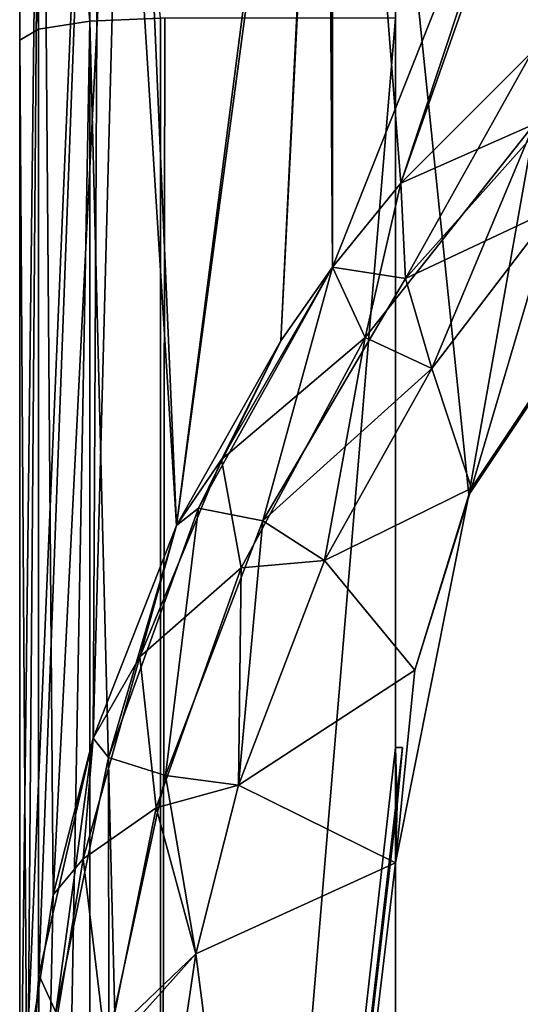
# Model space of a CAD drawing. Units: millimetres. Extents: x -452 to 452, y -180 to 920.
# Drawn here: x -340 to -329, y -74 to -53 of the extents above; entities that cross this region are included whole.
import ezdxf

# ---------------------------------------------------------------- set-up
doc = ezdxf.new("R2010")
doc.units = ezdxf.units.MM
doc.header["$LTSCALE"] = 127.314815
for name, color, linetype in [('457', 7, 'CONTINUOUS'), ('460', 7, 'CONTINUOUS'), ('462', 7, 'CONTINUOUS'), ('464', 7, 'CONTINUOUS'), ('465', 7, 'CONTINUOUS'), ('478', 7, 'CONTINUOUS'), ('479', 7, 'CONTINUOUS'), ('482', 7, 'CONTINUOUS'), ('483', 7, 'CONTINUOUS'), ('493', 7, 'CONTINUOUS'), ('494', 7, 'CONTINUOUS'), ('603', 7, 'CONTINUOUS'), ('606', 7, 'CONTINUOUS'), ('608', 7, 'CONTINUOUS'), ('610', 7, 'CONTINUOUS'), ('611', 7, 'CONTINUOUS'), ('624', 7, 'CONTINUOUS'), ('625', 7, 'CONTINUOUS'), ('628', 7, 'CONTINUOUS'), ('629', 7, 'CONTINUOUS'), ('639', 7, 'CONTINUOUS'), ('640', 7, 'CONTINUOUS')]:
    doc.layers.add(name, color=color, linetype=linetype)

msp = doc.modelspace()

# ---------------------------------------------------------------- linework, layer by layer
at = {"layer": '457', "color": 253, "linetype": 'Continuous', "true_color": 0xa0abb8}
for points in [[(-339.5, -38, -267.5), (-339.5, -78.724, -267.5), (-339.5, -38, -229), (-339.5, -38, -267.5)], [(-339.5, -38, -229), (-339.5, -78.724, -267.5), (-339.5, -53.471, -229), (-339.5, -38, -229)], [(-339.5, -78.724, -267.5), (-339.5, -113.824, -209.577), (-339.5, -53.471, -229), (-339.5, -78.724, -267.5)]]:
    msp.add_3dface(points, dxfattribs=at)
at = {"layer": '460', "color": 253, "linetype": 'Continuous', "true_color": 0xa0abb8}
for points in [[(-331.5, -53, -226), (-336.5, -53, -226), (-336.5, -112.905, -206.721), (-331.5, -53, -226)], [(-331.5, -68.536, -221), (-331.5, -53, -226), (-336.5, -112.905, -206.721), (-331.5, -68.536, -221)], [(-331.351, -68.536, -221), (-331.5, -68.536, -221), (-336.5, -112.905, -206.721), (-331.351, -68.536, -221)], [(-331.463, -69.762, -220.606), (-331.351, -68.536, -221), (-336.5, -112.905, -206.721), (-331.463, -69.762, -220.606)], [(-331.5, -71, -220.207), (-331.463, -69.762, -220.606), (-336.5, -112.905, -206.721), (-331.5, -71, -220.207)], [(-331.5, -106, -208.943), (-331.5, -71, -220.207), (-336.5, -112.905, -206.721), (-331.5, -106, -208.943)]]:
    msp.add_3dface(points, dxfattribs=at)
at = {"layer": '462', "color": 253, "linetype": 'Continuous', "true_color": 0xa0abb8}
for points in [[(-329.882, -63.016, -283.951), (-328.121, -57.052, -288.737), (-325.666, -56.675, -289.039), (-329.882, -63.016, -283.951)], [(-330.725, -60.463, -285.999), (-328.121, -57.052, -288.737), (-329.882, -63.016, -283.951), (-330.725, -60.463, -285.999)], [(-333.007, -64.552, -282.718), (-330.725, -60.463, -285.999), (-329.882, -63.016, -283.951), (-333.007, -64.552, -282.718)], [(-331.084, -66.889, -280.844), (-333.007, -64.552, -282.718), (-329.882, -63.016, -283.951), (-331.084, -66.889, -280.844)], [(-334.842, -69.344, -278.874), (-333.007, -64.552, -282.718), (-331.084, -66.889, -280.844), (-334.842, -69.344, -278.874)], [(-331.5, -71, -277.544), (-334.842, -69.344, -278.874), (-331.084, -66.889, -280.844), (-331.5, -71, -277.544)], [(-335.747, -72.937, -275.99), (-334.842, -69.344, -278.874), (-331.5, -71, -277.544), (-335.747, -72.937, -275.99)], [(-331.5, -106, -249.46), (-335.747, -72.937, -275.99), (-331.5, -71, -277.544), (-331.5, -106, -249.46)], [(-336.3, -76.689, -272.98), (-335.747, -72.937, -275.99), (-331.5, -106, -249.46), (-336.3, -76.689, -272.98)]]:
    msp.add_3dface(points, dxfattribs=at)
at = {"layer": '464', "color": 253, "linetype": 'Continuous', "true_color": 0xa0abb8}
for points in [[(-329.94, -63.157, -274), (-325.666, -56.675, -289.039), (-325.497, -56.506, -274), (-329.94, -63.157, -274)], [(-329.882, -63.016, -283.951), (-325.666, -56.675, -289.039), (-329.94, -63.157, -274), (-329.882, -63.016, -283.951)], [(-331.084, -66.889, -280.844), (-329.882, -63.016, -283.951), (-329.94, -63.157, -274), (-331.084, -66.889, -280.844)], [(-331.5, -71, -274), (-331.084, -66.889, -280.844), (-329.94, -63.157, -274), (-331.5, -71, -274)], [(-331.5, -71, -277.544), (-331.084, -66.889, -280.844), (-331.5, -71, -274), (-331.5, -71, -277.544)], [(-331.351, -68.536, -221), (-331.463, -69.762, -220.606), (-331.463, -69.761, -221), (-331.351, -68.536, -221)], [(-331.463, -69.762, -220.606), (-331.5, -71, -220.207), (-331.463, -69.761, -221), (-331.463, -69.762, -220.606)], [(-331.463, -69.761, -221), (-331.5, -71, -220.207), (-331.5, -71, -221), (-331.463, -69.761, -221)]]:
    msp.add_3dface(points, dxfattribs=at)
at = {"layer": '465', "color": 253, "linetype": 'Continuous', "true_color": 0xa0abb8}
for points in [[(-331.5, -48, -226), (-331.5, -53, -226), (-331.5, -106, -249.46), (-331.5, -48, -226)], [(-331.5, -48, -226), (-331.5, -106, -249.46), (-331.5, -71, -274), (-331.5, -48, -226)], [(-331.5, -48, -226), (-331.5, -71, -274), (-331.5, -48, -274), (-331.5, -48, -226)], [(-331.5, -53, -226), (-331.5, -68.536, -221), (-331.5, -106, -249.46), (-331.5, -53, -226)], [(-331.5, -106, -249.46), (-331.5, -68.536, -221), (-331.5, -71, -221), (-331.5, -106, -249.46)], [(-331.5, -71, -220.207), (-331.5, -106, -208.943), (-331.5, -106, -249.46), (-331.5, -71, -220.207)], [(-331.5, -71, -220.207), (-331.5, -106, -249.46), (-331.5, -71, -221), (-331.5, -71, -220.207)], [(-331.5, -106, -249.46), (-331.5, -71, -277.544), (-331.5, -71, -274), (-331.5, -106, -249.46)]]:
    msp.add_3dface(points, dxfattribs=at)
at = {"layer": '478', "color": 253, "linetype": 'Continuous', "true_color": 0xa0abb8}
for points in [[(-339.5, -78.724, -267.5), (-339.5, -38, -267.5), (-337.782, -38, -277.246), (-339.5, -78.724, -267.5)], [(-339.5, -78.724, -267.5), (-337.782, -38, -277.246), (-339.096, -73.386, -272.282), (-339.5, -78.724, -267.5)], [(-339.096, -73.386, -272.282), (-337.782, -38, -277.246), (-337.935, -68.339, -276.814), (-339.096, -73.386, -272.282)], [(-337.935, -68.339, -276.814), (-337.782, -38, -277.246), (-336.164, -63.806, -280.88), (-337.935, -68.339, -276.814)], [(-337.782, -38, -277.246), (-332.834, -38, -285.817), (-336.164, -63.806, -280.88), (-337.782, -38, -277.246)], [(-336.164, -63.806, -280.88), (-332.834, -38, -285.817), (-333.942, -59.871, -284.409), (-336.164, -63.806, -280.88)], [(-333.942, -59.871, -284.409), (-332.834, -38, -285.817), (-332.838, -58.305, -285.812), (-333.942, -59.871, -284.409)], [(-332.838, -58.305, -285.812), (-332.834, -38, -285.817), (-331.384, -56.514, -287.418), (-332.838, -58.305, -285.812)], [(-332.834, -38, -285.817), (-325.251, -38, -292.18), (-331.384, -56.514, -287.418), (-332.834, -38, -285.817)], [(-331.384, -56.514, -287.418), (-325.251, -38, -292.18), (-328.585, -53.716, -289.928), (-331.384, -56.514, -287.418)]]:
    msp.add_3dface(points, dxfattribs=at)
at = {"layer": '479', "color": 253, "linetype": 'Continuous', "true_color": 0xa0abb8}
for points in [[(-331.384, -56.514, -287.418), (-328.585, -53.716, -289.928), (-331.282, -58.549, -287.021), (-331.384, -56.514, -287.418)], [(-328.585, -53.716, -289.928), (-327.106, -53.862, -290.782), (-331.282, -58.549, -287.021), (-328.585, -53.716, -289.928)], [(-327.106, -53.862, -290.782), (-328.121, -57.052, -288.737), (-331.282, -58.549, -287.021), (-327.106, -53.862, -290.782)], [(-332.838, -58.305, -285.812), (-331.384, -56.514, -287.418), (-331.282, -58.549, -287.021), (-332.838, -58.305, -285.812)], [(-328.121, -57.052, -288.737), (-330.725, -60.463, -285.999), (-331.282, -58.549, -287.021), (-328.121, -57.052, -288.737)], [(-333.942, -59.871, -284.409), (-332.838, -58.305, -285.812), (-335.69, -63.441, -281.686), (-333.942, -59.871, -284.409)], [(-332.838, -58.305, -285.812), (-334.325, -63.707, -282.882), (-335.69, -63.441, -281.686), (-332.838, -58.305, -285.812)], [(-332.838, -58.305, -285.812), (-331.282, -58.549, -287.021), (-334.325, -63.707, -282.882), (-332.838, -58.305, -285.812)], [(-331.282, -58.549, -287.021), (-330.725, -60.463, -285.999), (-334.325, -63.707, -282.882), (-331.282, -58.549, -287.021)], [(-336.164, -63.806, -280.88), (-333.942, -59.871, -284.409), (-335.69, -63.441, -281.686), (-336.164, -63.806, -280.88)], [(-330.725, -60.463, -285.999), (-333.007, -64.552, -282.718), (-334.325, -63.707, -282.882), (-330.725, -60.463, -285.999)], [(-336.164, -63.806, -280.88), (-335.69, -63.441, -281.686), (-337.612, -68.75, -277.426), (-336.164, -63.806, -280.88)], [(-335.69, -63.441, -281.686), (-336.398, -69.134, -278.528), (-337.612, -68.75, -277.426), (-335.69, -63.441, -281.686)], [(-334.325, -63.707, -282.882), (-336.398, -69.134, -278.528), (-335.69, -63.441, -281.686), (-334.325, -63.707, -282.882)], [(-334.325, -63.707, -282.882), (-334.842, -69.344, -278.874), (-336.398, -69.134, -278.528), (-334.325, -63.707, -282.882)], [(-333.007, -64.552, -282.718), (-334.842, -69.344, -278.874), (-334.325, -63.707, -282.882), (-333.007, -64.552, -282.718)], [(-337.935, -68.339, -276.814), (-336.164, -63.806, -280.88), (-337.612, -68.75, -277.426), (-337.935, -68.339, -276.814)], [(-339.096, -73.386, -272.282), (-337.935, -68.339, -276.814), (-338.731, -74.18, -273.07), (-339.096, -73.386, -272.282)], [(-337.935, -68.339, -276.814), (-337.612, -68.75, -277.426), (-338.731, -74.18, -273.07), (-337.935, -68.339, -276.814)], [(-337.612, -68.75, -277.426), (-337.603, -74.709, -274.054), (-338.731, -74.18, -273.07), (-337.612, -68.75, -277.426)], [(-336.398, -69.134, -278.528), (-337.603, -74.709, -274.054), (-337.612, -68.75, -277.426), (-336.398, -69.134, -278.528)], [(-336.398, -69.134, -278.528), (-335.747, -72.937, -275.99), (-337.603, -74.709, -274.054), (-336.398, -69.134, -278.528)], [(-334.842, -69.344, -278.874), (-335.747, -72.937, -275.99), (-336.398, -69.134, -278.528), (-334.842, -69.344, -278.874)], [(-335.747, -72.937, -275.99), (-336.3, -76.689, -272.98), (-337.603, -74.709, -274.054), (-335.747, -72.937, -275.99)], [(-339.5, -78.724, -267.5), (-339.096, -73.386, -272.282), (-339.098, -79.663, -268.67), (-339.5, -78.724, -267.5)], [(-339.098, -79.663, -268.67), (-339.096, -73.386, -272.282), (-338.731, -74.18, -273.07), (-339.098, -79.663, -268.67)]]:
    msp.add_3dface(points, dxfattribs=at)
at = {"layer": '482', "color": 253, "linetype": 'Continuous', "true_color": 0xa0abb8}
for points in [[(-338.008, -53.064, -226.406), (-339.103, -53.237, -227.508), (-339.098, -113.364, -208.149), (-338.008, -53.064, -226.406)], [(-337.999, -113.028, -207.103), (-338.008, -53.064, -226.406), (-339.098, -113.364, -208.149), (-337.999, -113.028, -207.103)], [(-336.5, -112.905, -206.721), (-336.5, -53, -226), (-338.008, -53.064, -226.406), (-336.5, -112.905, -206.721)], [(-336.5, -112.905, -206.721), (-338.008, -53.064, -226.406), (-337.999, -113.028, -207.103), (-336.5, -112.905, -206.721)], [(-339.103, -53.237, -227.508), (-339.5, -53.471, -229), (-339.098, -113.364, -208.149), (-339.103, -53.237, -227.508)], [(-339.5, -53.471, -229), (-339.5, -113.824, -209.577), (-339.098, -113.364, -208.149), (-339.5, -53.471, -229)]]:
    msp.add_3dface(points, dxfattribs=at)
at = {"layer": '483', "color": 253, "linetype": 'Continuous', "true_color": 0xa0abb8}
for points in [[(-339.5, -38, -229), (-339.5, -53.471, -229), (-339.103, -53.237, -227.508), (-339.5, -38, -229)], [(-339.098, -38, -227.5), (-339.5, -38, -229), (-339.103, -53.237, -227.508), (-339.098, -38, -227.5)], [(-338.008, -53.064, -226.406), (-339.098, -38, -227.5), (-339.103, -53.237, -227.508), (-338.008, -53.064, -226.406)], [(-338, -38, -226.402), (-339.098, -38, -227.5), (-338.008, -53.064, -226.406), (-338, -38, -226.402)], [(-336.5, -53, -226), (-338, -38, -226.402), (-338.008, -53.064, -226.406), (-336.5, -53, -226)]]:
    msp.add_3dface(points, dxfattribs=at)
at = {"layer": '493', "color": 253, "linetype": 'Continuous', "true_color": 0xa0abb8}
for points in [[(-331.5, -68.536, -221), (-331.351, -68.536, -221), (-331.463, -69.761, -221), (-331.5, -68.536, -221)], [(-331.5, -68.536, -221), (-331.463, -69.761, -221), (-331.5, -71, -221), (-331.5, -68.536, -221)]]:
    msp.add_3dface(points, dxfattribs=at)
at = {"layer": '494', "color": 253, "linetype": 'Continuous', "true_color": 0xa0abb8}
for points in [[(-331.5, -71, -274), (-329.94, -63.157, -274), (-331.5, -48, -274), (-331.5, -71, -274)], [(-331.5, -48, -274), (-329.94, -63.157, -274), (-327.248, -48, -274), (-331.5, -48, -274)], [(-329.94, -63.157, -274), (-325.497, -56.506, -274), (-327.248, -48, -274), (-329.94, -63.157, -274)]]:
    msp.add_3dface(points, dxfattribs=at)
at = {"layer": '603', "color": 253, "linetype": 'Continuous', "true_color": 0xa0abb8}
for points in [[(-339.5, -40, 306), (-339.5, -40, 267.5), (-339.5, -78.724, 267.5), (-339.5, -40, 306)], [(-339.5, -53.471, 306), (-339.5, -40, 306), (-339.5, -78.724, 267.5), (-339.5, -53.471, 306)], [(-339.5, -113.824, 325.423), (-339.5, -53.471, 306), (-339.5, -78.724, 267.5), (-339.5, -113.824, 325.423)]]:
    msp.add_3dface(points, dxfattribs=at)
at = {"layer": '606', "color": 253, "linetype": 'Continuous', "true_color": 0xa0abb8}
for points in [[(-336.409, -53, 309), (-336.5, -53, 309), (-336.5, -112.905, 328.279), (-336.409, -53, 309)], [(-331.5, -53, 309), (-336.409, -53, 309), (-336.5, -112.905, 328.279), (-331.5, -53, 309)], [(-331.5, -68.536, 314), (-331.5, -53, 309), (-336.5, -112.905, 328.279), (-331.5, -68.536, 314)], [(-331.351, -68.536, 314), (-331.5, -68.536, 314), (-336.5, -112.905, 328.279), (-331.351, -68.536, 314)], [(-331.463, -69.762, 314.394), (-331.351, -68.536, 314), (-336.5, -112.905, 328.279), (-331.463, -69.762, 314.394)], [(-331.5, -71, 314.793), (-331.463, -69.762, 314.394), (-336.5, -112.905, 328.279), (-331.5, -71, 314.793)], [(-331.5, -106, 326.057), (-331.5, -71, 314.793), (-336.5, -112.905, 328.279), (-331.5, -106, 326.057)]]:
    msp.add_3dface(points, dxfattribs=at)
at = {"layer": '608', "color": 253, "linetype": 'Continuous', "true_color": 0xa0abb8}
for points in [[(-329.882, -63.016, 251.049), (-328.121, -57.052, 246.263), (-325.666, -56.675, 245.961), (-329.882, -63.016, 251.049)], [(-330.725, -60.463, 249.001), (-328.121, -57.052, 246.263), (-329.882, -63.016, 251.049), (-330.725, -60.463, 249.001)], [(-333.007, -64.552, 252.282), (-330.725, -60.463, 249.001), (-329.882, -63.016, 251.049), (-333.007, -64.552, 252.282)], [(-331.084, -66.889, 254.156), (-333.007, -64.552, 252.282), (-329.882, -63.016, 251.049), (-331.084, -66.889, 254.156)], [(-334.842, -69.344, 256.126), (-333.007, -64.552, 252.282), (-331.084, -66.889, 254.156), (-334.842, -69.344, 256.126)], [(-331.5, -71, 257.456), (-334.842, -69.344, 256.126), (-331.084, -66.889, 254.156), (-331.5, -71, 257.456)], [(-335.747, -72.937, 259.01), (-334.842, -69.344, 256.126), (-331.5, -71, 257.456), (-335.747, -72.937, 259.01)], [(-331.5, -106, 285.54), (-335.747, -72.937, 259.01), (-331.5, -71, 257.456), (-331.5, -106, 285.54)], [(-336.3, -76.689, 262.02), (-335.747, -72.937, 259.01), (-331.5, -106, 285.54), (-336.3, -76.689, 262.02)]]:
    msp.add_3dface(points, dxfattribs=at)
at = {"layer": '610', "color": 253, "linetype": 'Continuous', "true_color": 0xa0abb8}
for points in [[(-329.94, -63.157, 261), (-325.666, -56.675, 245.961), (-325.497, -56.506, 261), (-329.94, -63.157, 261)], [(-329.882, -63.016, 251.049), (-325.666, -56.675, 245.961), (-329.94, -63.157, 261), (-329.882, -63.016, 251.049)], [(-331.084, -66.889, 254.156), (-329.882, -63.016, 251.049), (-329.94, -63.157, 261), (-331.084, -66.889, 254.156)], [(-331.5, -71, 261), (-331.084, -66.889, 254.156), (-329.94, -63.157, 261), (-331.5, -71, 261)], [(-331.5, -71, 257.456), (-331.084, -66.889, 254.156), (-331.5, -71, 261), (-331.5, -71, 257.456)], [(-331.351, -68.536, 314), (-331.463, -69.762, 314.394), (-331.463, -69.761, 314), (-331.351, -68.536, 314)], [(-331.463, -69.762, 314.394), (-331.5, -71, 314.793), (-331.463, -69.761, 314), (-331.463, -69.762, 314.394)], [(-331.463, -69.761, 314), (-331.5, -71, 314.793), (-331.5, -71, 314), (-331.463, -69.761, 314)]]:
    msp.add_3dface(points, dxfattribs=at)
at = {"layer": '611', "color": 253, "linetype": 'Continuous', "true_color": 0xa0abb8}
for points in [[(-331.5, -53, 309), (-331.5, -106, 285.54), (-331.5, -48, 309), (-331.5, -53, 309)], [(-331.5, -106, 285.54), (-331.5, -71, 261), (-331.5, -48, 309), (-331.5, -106, 285.54)], [(-331.5, -48, 309), (-331.5, -71, 261), (-331.5, -48, 261), (-331.5, -48, 309)], [(-331.5, -53, 309), (-331.5, -68.536, 314), (-331.5, -106, 285.54), (-331.5, -53, 309)], [(-331.5, -106, 285.54), (-331.5, -68.536, 314), (-331.5, -71, 314), (-331.5, -106, 285.54)], [(-331.5, -71, 314.793), (-331.5, -106, 326.057), (-331.5, -106, 285.54), (-331.5, -71, 314.793)], [(-331.5, -71, 314.793), (-331.5, -106, 285.54), (-331.5, -71, 314), (-331.5, -71, 314.793)], [(-331.5, -106, 285.54), (-331.5, -71, 257.456), (-331.5, -71, 261), (-331.5, -106, 285.54)]]:
    msp.add_3dface(points, dxfattribs=at)
at = {"layer": '624', "color": 253, "linetype": 'Continuous', "true_color": 0xa0abb8}
for points in [[(-339.5, -78.724, 267.5), (-339.5, -40, 267.5), (-339.045, -40, 262.43), (-339.5, -78.724, 267.5)], [(-339.5, -78.724, 267.5), (-339.045, -40, 262.43), (-339.319, -75.13, 264.289), (-339.5, -78.724, 267.5)], [(-339.319, -75.13, 264.289), (-339.045, -40, 262.43), (-338.79, -71.676, 261.176), (-339.319, -75.13, 264.289)], [(-339.045, -40, 262.43), (-337.19, -40, 256.26), (-338.79, -71.676, 261.176), (-339.045, -40, 262.43)], [(-338.79, -71.676, 261.176), (-337.19, -40, 256.26), (-337.935, -68.339, 258.186), (-338.79, -71.676, 261.176)], [(-337.935, -68.339, 258.186), (-337.19, -40, 256.26), (-336.164, -63.806, 254.12), (-337.935, -68.339, 258.186)], [(-337.19, -40, 256.26), (-332.966, -40, 249.341), (-336.164, -63.806, 254.12), (-337.19, -40, 256.26)], [(-336.164, -63.806, 254.12), (-332.966, -40, 249.341), (-333.942, -59.871, 250.591), (-336.164, -63.806, 254.12)], [(-333.942, -59.871, 250.591), (-332.966, -40, 249.341), (-332.838, -58.305, 249.188), (-333.942, -59.871, 250.591)], [(-332.966, -40, 249.341), (-325.585, -40, 243.015), (-332.838, -58.305, 249.188), (-332.966, -40, 249.341)], [(-332.838, -58.305, 249.188), (-325.585, -40, 243.015), (-331.384, -56.514, 247.582), (-332.838, -58.305, 249.188)], [(-331.384, -56.514, 247.582), (-325.585, -40, 243.015), (-328.585, -53.716, 245.072), (-331.384, -56.514, 247.582)]]:
    msp.add_3dface(points, dxfattribs=at)
at = {"layer": '625', "color": 253, "linetype": 'Continuous', "true_color": 0xa0abb8}
for points in [[(-331.384, -56.514, 247.582), (-328.585, -53.716, 245.072), (-328.545, -55.258, 245.338), (-331.384, -56.514, 247.582)], [(-328.545, -55.258, 245.338), (-330.725, -60.463, 249.001), (-332.142, -59.804, 248.986), (-328.545, -55.258, 245.338)], [(-331.384, -56.514, 247.582), (-328.545, -55.258, 245.338), (-332.142, -59.804, 248.986), (-331.384, -56.514, 247.582)], [(-328.121, -57.052, 246.263), (-330.725, -60.463, 249.001), (-328.545, -55.258, 245.338), (-328.121, -57.052, 246.263)], [(-332.838, -58.305, 249.188), (-331.384, -56.514, 247.582), (-332.142, -59.804, 248.986), (-332.838, -58.305, 249.188)], [(-333.942, -59.871, 250.591), (-332.838, -58.305, 249.188), (-335.202, -62.402, 252.479), (-333.942, -59.871, 250.591)], [(-332.838, -58.305, 249.188), (-332.142, -59.804, 248.986), (-335.202, -62.402, 252.479), (-332.838, -58.305, 249.188)], [(-336.164, -63.806, 254.12), (-333.942, -59.871, 250.591), (-335.202, -62.402, 252.479), (-336.164, -63.806, 254.12)], [(-332.142, -59.804, 248.986), (-334.784, -64.708, 252.921), (-335.202, -62.402, 252.479), (-332.142, -59.804, 248.986)], [(-332.142, -59.804, 248.986), (-333.007, -64.552, 252.282), (-334.784, -64.708, 252.921), (-332.142, -59.804, 248.986)], [(-330.725, -60.463, 249.001), (-333.007, -64.552, 252.282), (-332.142, -59.804, 248.986), (-330.725, -60.463, 249.001)], [(-336.164, -63.806, 254.12), (-335.202, -62.402, 252.479), (-336.944, -66.608, 255.855), (-336.164, -63.806, 254.12)], [(-335.202, -62.402, 252.479), (-334.784, -64.708, 252.921), (-336.944, -66.608, 255.855), (-335.202, -62.402, 252.479)], [(-337.935, -68.339, 258.186), (-336.164, -63.806, 254.12), (-336.944, -66.608, 255.855), (-337.935, -68.339, 258.186)], [(-333.007, -64.552, 252.282), (-334.842, -69.344, 256.126), (-334.784, -64.708, 252.921), (-333.007, -64.552, 252.282)], [(-334.784, -64.708, 252.921), (-336.594, -69.824, 257.026), (-336.944, -66.608, 255.855), (-334.784, -64.708, 252.921)], [(-334.784, -64.708, 252.921), (-334.842, -69.344, 256.126), (-336.594, -69.824, 257.026), (-334.784, -64.708, 252.921)], [(-337.935, -68.339, 258.186), (-336.944, -66.608, 255.855), (-338.152, -70.911, 259.308), (-337.935, -68.339, 258.186)], [(-336.944, -66.608, 255.855), (-336.594, -69.824, 257.026), (-338.152, -70.911, 259.308), (-336.944, -66.608, 255.855)], [(-338.79, -71.676, 261.176), (-337.935, -68.339, 258.186), (-338.152, -70.911, 259.308), (-338.79, -71.676, 261.176)], [(-334.842, -69.344, 256.126), (-335.747, -72.937, 259.01), (-336.594, -69.824, 257.026), (-334.842, -69.344, 256.126)], [(-336.594, -69.824, 257.026), (-337.651, -75.06, 261.228), (-338.152, -70.911, 259.308), (-336.594, -69.824, 257.026)], [(-336.594, -69.824, 257.026), (-335.747, -72.937, 259.01), (-337.651, -75.06, 261.228), (-336.594, -69.824, 257.026)], [(-338.79, -71.676, 261.176), (-338.152, -70.911, 259.308), (-338.863, -75.274, 262.808), (-338.79, -71.676, 261.176)], [(-338.152, -70.911, 259.308), (-337.651, -75.06, 261.228), (-338.863, -75.274, 262.808), (-338.152, -70.911, 259.308)], [(-339.319, -75.13, 264.289), (-338.79, -71.676, 261.176), (-338.863, -75.274, 262.808), (-339.319, -75.13, 264.289)], [(-335.747, -72.937, 259.01), (-336.3, -76.689, 262.02), (-337.651, -75.06, 261.228), (-335.747, -72.937, 259.01)]]:
    msp.add_3dface(points, dxfattribs=at)
at = {"layer": '628', "color": 253, "linetype": 'Continuous', "true_color": 0xa0abb8}
for points in [[(-338.008, -53.064, 308.594), (-339.103, -53.237, 307.492), (-339.098, -113.364, 326.851), (-338.008, -53.064, 308.594)], [(-337.999, -113.028, 327.897), (-338.008, -53.064, 308.594), (-339.098, -113.364, 326.851), (-337.999, -113.028, 327.897)], [(-336.5, -112.905, 328.279), (-336.5, -53, 309), (-338.008, -53.064, 308.594), (-336.5, -112.905, 328.279)], [(-336.5, -112.905, 328.279), (-338.008, -53.064, 308.594), (-337.999, -113.028, 327.897), (-336.5, -112.905, 328.279)], [(-339.103, -53.237, 307.492), (-339.5, -53.471, 306), (-339.098, -113.364, 326.851), (-339.103, -53.237, 307.492)], [(-339.5, -53.471, 306), (-339.5, -113.824, 325.423), (-339.098, -113.364, 326.851), (-339.5, -53.471, 306)]]:
    msp.add_3dface(points, dxfattribs=at)
at = {"layer": '629', "color": 253, "linetype": 'Continuous', "true_color": 0xa0abb8}
for points in [[(-339.5, -40, 306), (-339.5, -53.471, 306), (-339.103, -53.237, 307.492), (-339.5, -40, 306)], [(-339.098, -40, 307.499), (-339.5, -40, 306), (-339.103, -53.237, 307.492), (-339.098, -40, 307.499)], [(-338.008, -53.064, 308.594), (-339.098, -40, 307.499), (-339.103, -53.237, 307.492), (-338.008, -53.064, 308.594)], [(-338, -40, 308.598), (-339.098, -40, 307.499), (-338.008, -53.064, 308.594), (-338, -40, 308.598)], [(-336.5, -53, 309), (-338, -40, 308.598), (-338.008, -53.064, 308.594), (-336.5, -53, 309)]]:
    msp.add_3dface(points, dxfattribs=at)
at = {"layer": '639', "color": 253, "linetype": 'Continuous', "true_color": 0xa0abb8}
for points in [[(-331.5, -68.536, 314), (-331.351, -68.536, 314), (-331.463, -69.761, 314), (-331.5, -68.536, 314)], [(-331.5, -68.536, 314), (-331.463, -69.761, 314), (-331.5, -71, 314), (-331.5, -68.536, 314)]]:
    msp.add_3dface(points, dxfattribs=at)
at = {"layer": '640', "color": 253, "linetype": 'Continuous', "true_color": 0xa0abb8}
for points in [[(-331.5, -71, 261), (-329.94, -63.157, 261), (-331.5, -48, 261), (-331.5, -71, 261)], [(-331.5, -48, 261), (-329.94, -63.157, 261), (-327.248, -48, 261), (-331.5, -48, 261)], [(-329.94, -63.157, 261), (-325.497, -56.506, 261), (-327.248, -48, 261), (-329.94, -63.157, 261)]]:
    msp.add_3dface(points, dxfattribs=at)

doc.saveas('drawing.dxf')
